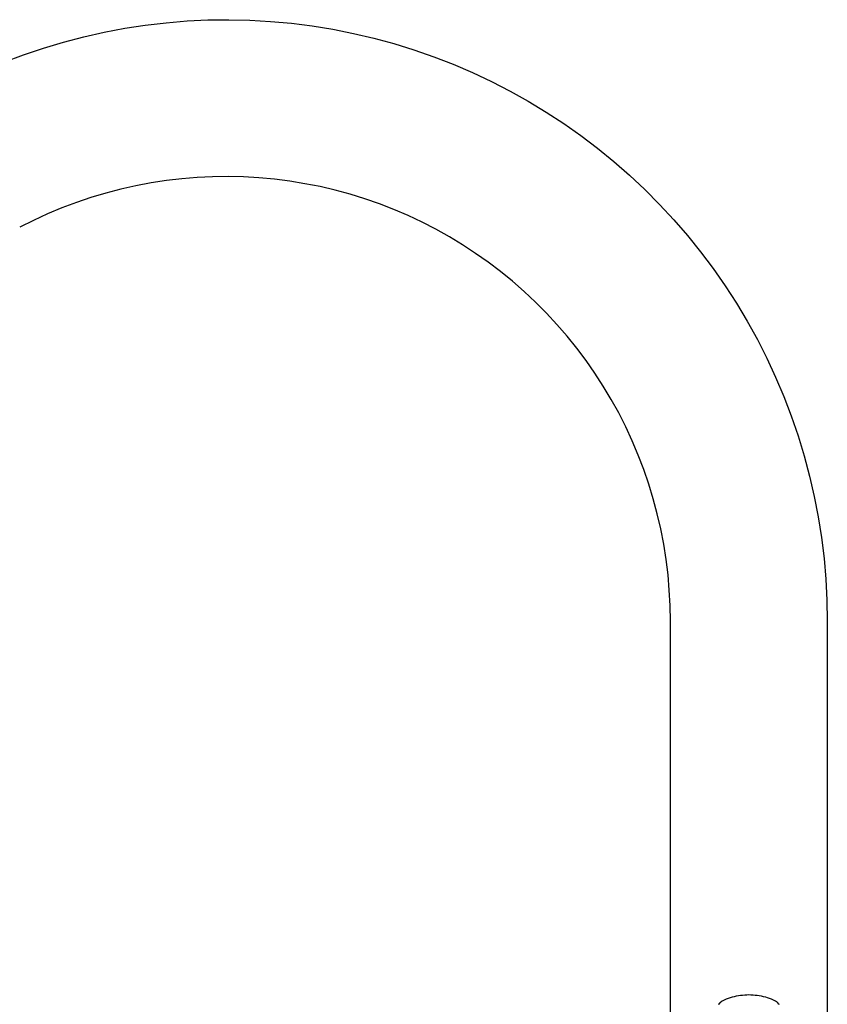
# Model space of a CAD drawing. Units: millimetres. Extents: x -366 to 223, y -433 to 500.
# Drawn here: x -255 to -100, y 312 to 500 of the extents above; entities that cross this region are included whole.
import ezdxf

# ---------------------------------------------------------------- set-up
doc = ezdxf.new("R2010")
doc.units = ezdxf.units.MM
doc.header["$MEASUREMENT"] = 0
doc.layers.add('Make2D$visible$lines', color=7, linetype='Continuous', true_color=0x919191)

msp = doc.modelspace()

# ---------------------------------------------------------------- linework, layer by layer
at = {"layer": 'Make2D$visible$lines', "color": 7, "true_color": 0xffffff}
for p, q in [((-234.65, 498.71), (-230.7, 499.32)), ((-230.7, 499.32), (-226.72, 499.78)), ((-226.72, 499.78), (-222.73, 500.11)), ((-222.73, 500.11), (-218.74, 500.3)), ((-218.74, 500.3), (-214.74, 500.35)), ((-214.74, 500.35), (-210.74, 500.26)), ((-210.74, 500.26), (-206.74, 500.03)), ((-206.74, 500.03), (-202.76, 499.66)), ((-202.76, 499.66), (-198.79, 499.16)), ((-198.79, 499.16), (-194.84, 498.52)), ((-246.36, 496.08), (-242.49, 497.09)), ((-242.49, 497.09), (-238.58, 497.97)), ((-238.58, 497.97), (-234.65, 498.71)), ((-194.84, 498.52), (-190.91, 497.73)), ((-190.91, 497.73), (-187.02, 496.82)), ((-250.19, 494.93), (-246.36, 496.08)), ((-187.02, 496.82), (-183.16, 495.77)), ((-183.16, 495.77), (-179.33, 494.58)), ((-257.73, 492.24), (-253.98, 493.65)), ((-253.98, 493.65), (-250.19, 494.93)), ((-179.33, 494.58), (-175.56, 493.26)), ((-175.56, 493.26), (-171.83, 491.82)), ((-171.83, 491.82), (-168.15, 490.24)), ((-168.15, 490.24), (-164.53, 488.54)), ((-164.53, 488.54), (-160.97, 486.71)), ((-160.97, 486.71), (-157.48, 484.75)), ((-157.48, 484.75), (-154.05, 482.68)), ((-154.05, 482.68), (-150.7, 480.49)), ((-150.7, 480.49), (-147.43, 478.19)), ((-147.43, 478.19), (-144.24, 475.77)), ((-144.24, 475.77), (-141.14, 473.24)), ((-141.14, 473.24), (-138.13, 470.61)), ((-229.6, 469.14), (-232.51, 468.59)), ((-226.68, 469.59), (-229.6, 469.14)), ((-223.74, 469.93), (-226.68, 469.59)), ((-220.8, 470.17), (-223.74, 469.93)), ((-217.84, 470.31), (-220.8, 470.17)), ((-214.88, 470.35), (-217.84, 470.31)), ((-211.93, 470.28), (-214.88, 470.35)), ((-208.97, 470.12), (-211.93, 470.28)), ((-206.03, 469.84), (-208.97, 470.12)), ((-203.09, 469.47), (-206.03, 469.84)), ((-200.18, 468.99), (-203.09, 469.47)), ((-197.27, 468.42), (-200.18, 468.99)), ((-138.13, 470.61), (-135.21, 467.87)), ((-238.26, 467.19), (-241.09, 466.34)), ((-235.4, 467.94), (-238.26, 467.19)), ((-232.51, 468.59), (-235.4, 467.94)), ((-194.4, 467.74), (-197.27, 468.42)), ((-191.54, 466.96), (-194.4, 467.74)), ((-188.72, 466.09), (-191.54, 466.96)), ((-135.21, 467.87), (-132.39, 465.04)), ((-243.89, 465.4), (-246.66, 464.36)), ((-241.09, 466.34), (-243.89, 465.4)), ((-185.92, 465.11), (-188.72, 466.09)), ((-183.17, 464.04), (-185.92, 465.11)), ((-249.39, 463.22), (-252.08, 461.98)), ((-246.66, 464.36), (-249.39, 463.22)), ((-180.45, 462.88), (-183.17, 464.04)), ((-132.39, 465.04), (-129.66, 462.1)), ((-252.08, 461.98), (-254.72, 460.66)), ((-177.77, 461.62), (-180.45, 462.88)), ((-175.14, 460.27), (-177.77, 461.62)), ((-129.66, 462.1), (-127.05, 459.08)), ((-172.56, 458.82), (-175.14, 460.27)), ((-170.03, 457.29), (-172.56, 458.82)), ((-127.05, 459.08), (-124.53, 455.96)), ((-167.56, 455.67), (-170.03, 457.29)), ((-165.14, 453.97), (-167.56, 455.67)), ((-124.53, 455.96), (-122.13, 452.76)), ((-162.78, 452.18), (-165.14, 453.97)), ((-160.49, 450.32), (-162.78, 452.18)), ((-122.13, 452.76), (-119.84, 449.48)), ((-158.26, 448.37), (-160.49, 450.32)), ((-156.1, 446.35), (-158.26, 448.37)), ((-119.84, 449.48), (-117.67, 446.12)), ((-154.02, 444.25), (-156.1, 446.35)), ((-117.67, 446.12), (-115.61, 442.69)), ((-152, 442.08), (-154.02, 444.25)), ((-115.61, 442.69), (-113.68, 439.18)), ((-150.07, 439.85), (-152, 442.08)), ((-148.21, 437.54), (-150.07, 439.85)), ((-113.68, 439.18), (-111.87, 435.62)), ((-146.44, 435.18), (-148.21, 437.54)), ((-144.75, 432.75), (-146.44, 435.18)), ((-111.87, 435.62), (-110.18, 431.99)), ((-143.14, 430.27), (-144.75, 432.75)), ((-110.18, 431.99), (-108.62, 428.3)), ((-141.62, 427.73), (-143.14, 430.27)), ((-140.19, 425.14), (-141.62, 427.73)), ((-108.62, 428.3), (-107.19, 424.57)), ((-138.85, 422.5), (-140.19, 425.14)), ((-107.19, 424.57), (-105.9, 420.78)), ((-137.61, 419.82), (-138.85, 422.5)), ((-105.9, 420.78), (-104.73, 416.95)), ((-136.45, 417.1), (-137.61, 419.82)), ((-135.4, 414.34), (-136.45, 417.1)), ((-104.73, 416.95), (-103.7, 413.09)), ((-134.44, 411.54), (-135.4, 414.34)), ((-103.7, 413.09), (-102.8, 409.19)), ((-133.57, 408.71), (-134.44, 411.54)), ((-132.81, 405.85), (-133.57, 408.71)), ((-102.8, 409.19), (-102.04, 405.26)), ((-132.15, 402.97), (-132.81, 405.85)), ((-102.04, 405.26), (-101.41, 401.31)), ((-131.59, 400.07), (-132.15, 402.97)), ((-101.41, 401.31), (-100.93, 397.33)), ((-131.12, 397.14), (-131.59, 400.07)), ((-100.93, 397.33), (-100.58, 393.35)), ((-130.76, 394.21), (-131.12, 397.14)), ((-130.51, 391.26), (-130.76, 394.21)), ((-100.58, 393.35), (-100.37, 389.35)), ((-130.35, 388.31), (-130.51, 391.26)), ((-130.3, 385.35), (-130.35, 388.31)), ((-100.37, 389.35), (-100.3, 385.35)), ((-130.3, 268.73), (-130.3, 385.35)), ((-100.3, 385.35), (-100.3, 277.21)), ((-120.62, 312.55), (-120.59, 312.58)), ((-120.59, 312.58), (-120.56, 312.61)), ((-120.56, 312.61), (-120.52, 312.63)), ((-120.52, 312.63), (-120.49, 312.66)), ((-120.49, 312.66), (-120.45, 312.68)), ((-120.45, 312.68), (-120.42, 312.71)), ((-120.42, 312.71), (-120.31, 312.76)), ((-120.31, 312.76), (-119.95, 312.93)), ((-119.95, 312.93), (-119.58, 313.08)), ((-119.58, 313.08), (-119.21, 313.22)), ((-119.21, 313.22), (-118.83, 313.35)), ((-118.83, 313.35), (-118.45, 313.47)), ((-118.45, 313.47), (-118.06, 313.57)), ((-118.06, 313.57), (-117.68, 313.66)), ((-117.68, 313.66), (-117.28, 313.73)), ((-117.28, 313.73), (-116.89, 313.8)), ((-116.89, 313.8), (-116.5, 313.84)), ((-116.5, 313.84), (-116.1, 313.88)), ((-116.1, 313.88), (-115.7, 313.9)), ((-115.7, 313.9), (-115.3, 313.91)), ((-115.3, 313.91), (-114.9, 313.9)), ((-114.9, 313.9), (-114.5, 313.88)), ((-114.5, 313.88), (-114.11, 313.84)), ((-114.11, 313.84), (-113.71, 313.8)), ((-113.71, 313.8), (-113.32, 313.73)), ((-113.32, 313.73), (-112.93, 313.66)), ((-112.93, 313.66), (-112.54, 313.57)), ((-112.54, 313.57), (-112.15, 313.47)), ((-112.15, 313.47), (-111.77, 313.35)), ((-111.77, 313.35), (-111.39, 313.22)), ((-111.39, 313.22), (-111.02, 313.08)), ((-111.02, 313.08), (-110.65, 312.93)), ((-110.65, 312.93), (-110.29, 312.76)), ((-110.29, 312.76), (-110.19, 312.71)), ((-110.19, 312.71), (-110.15, 312.68)), ((-110.15, 312.68), (-110.11, 312.66)), ((-110.11, 312.66), (-110.08, 312.63)), ((-110.08, 312.63), (-110.04, 312.61)), ((-110.04, 312.61), (-110.01, 312.58)), ((-110.01, 312.58), (-109.98, 312.55)), ((-121.01, 312.1), (-121.1, 312.07)), ((-121.09, 312.07), (-120.92, 312.13)), ((-120.92, 312.13), (-120.91, 312.17)), ((-120.91, 312.17), (-120.89, 312.21)), ((-120.89, 312.21), (-120.87, 312.25)), ((-120.87, 312.25), (-120.84, 312.29)), ((-120.84, 312.29), (-120.82, 312.32)), ((-120.82, 312.32), (-120.8, 312.36)), ((-120.8, 312.36), (-120.77, 312.39)), ((-120.77, 312.39), (-120.74, 312.43)), ((-120.74, 312.43), (-120.72, 312.46)), ((-120.72, 312.46), (-120.69, 312.49)), ((-120.69, 312.49), (-120.66, 312.52)), ((-120.66, 312.52), (-120.62, 312.55)), ((-109.98, 312.55), (-109.95, 312.52)), ((-109.95, 312.52), (-109.92, 312.49)), ((-109.92, 312.49), (-109.89, 312.46)), ((-109.89, 312.46), (-109.86, 312.43)), ((-109.86, 312.43), (-109.83, 312.39)), ((-109.83, 312.39), (-109.8, 312.36)), ((-109.8, 312.36), (-109.78, 312.32)), ((-109.78, 312.32), (-109.76, 312.29)), ((-109.76, 312.29), (-109.73, 312.25)), ((-109.73, 312.25), (-109.71, 312.21)), ((-109.71, 312.21), (-109.69, 312.17)), ((-109.69, 312.17), (-109.68, 312.13)), ((-109.68, 312.13), (-109.5, 312.07))]:
    msp.add_line(p, q, dxfattribs=at)

doc.saveas('drawing.dxf')
